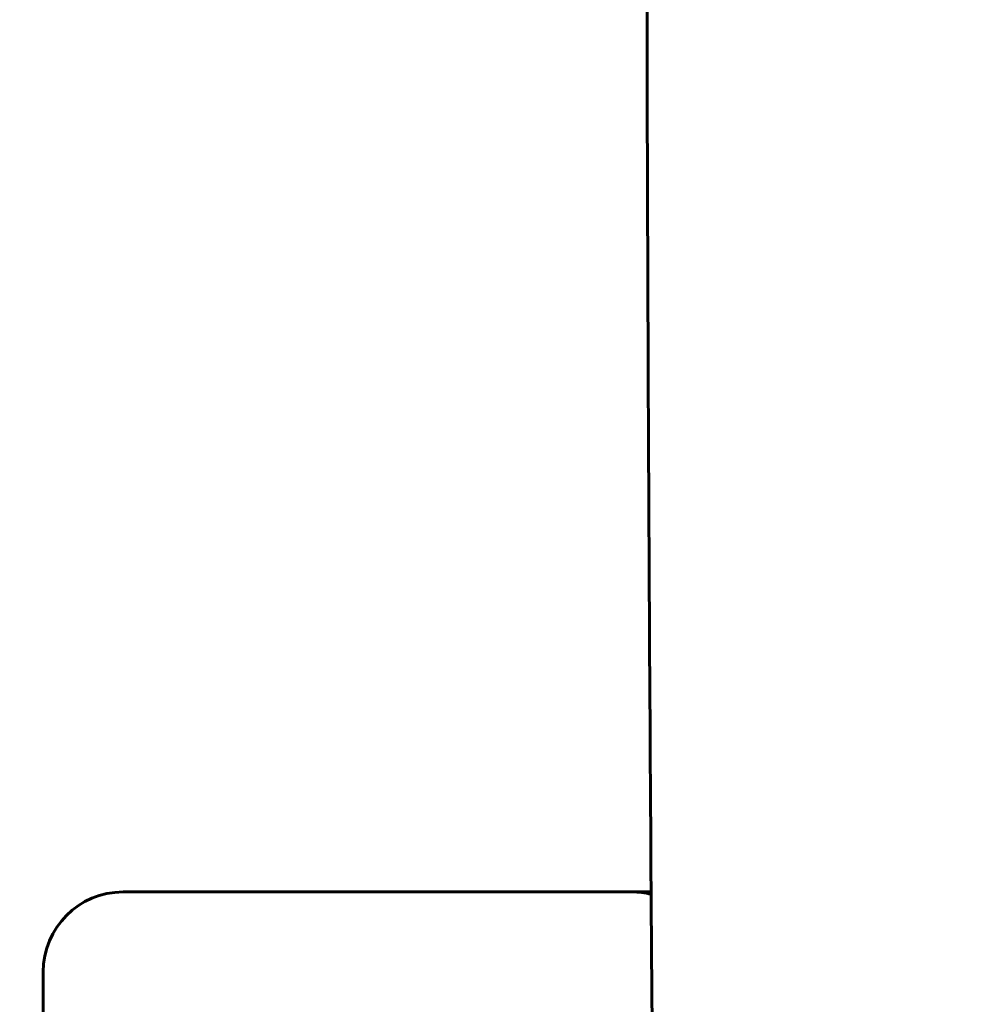
# Model space of a CAD drawing. Units: millimetres. Extents: x -3000 to 3000, y -3000 to 3000.
# Drawn here: x -997 to -961, y -51 to -14 of the extents above; entities that cross this region are included whole.
import ezdxf

# ---------------------------------------------------------------- set-up
doc = ezdxf.new("R2010")
doc.units = ezdxf.units.MM
doc.linetypes.add('K5LT_BASIC', pattern=[0])

# ---------------------------------------------------------------- blocks, each defined once
blk = doc.blocks.new('U27')
at = {"color": 150, "linetype": 'K5LT_BASIC', "lineweight": 60}
for p, q in [((-993.432, -46.5), (-974.505, -46.5)), ((-975.327, -46.5), (-992.262, -46.5)), ((-973.627, -46.5), (-975.327, -46.5)), ((-974.505, -46.5), (-974.33, -46.5)), ((-996.432, -83.5), (-996.432, -49.5))]:
    blk.add_line(p, q, dxfattribs=at)
blk.add_arc((-993.432, -49.5), 3, 90, 180, dxfattribs=at)
blk.add_ellipse((-974.33, -49.5), major_axis=(0, 3), ratio=0.996195, start_param=6.045541, end_param=6.283185, dxfattribs=at)
blk.add_open_spline([(-972.976, -102.837), (-973.063, -97.405), (-973.146, -91.963), (-973.217, -86.428), (-973.218, -86.357), (-973.258, -83.259), (-973.299, -80.238), (-973.393, -72.117), (-973.45, -67.024), (-973.538, -57.783), (-973.571, -53.636), (-973.613, -48.524), (-973.62, -47.554), (-973.627, -46.556), (-973.627, -46.528), (-973.682, -37.901), (-973.733, -29.295), (-973.805, -6.898), (-973.805, 6.898), (-973.733, 29.295), (-973.682, 37.901), (-973.627, 46.528), (-973.627, 46.556), (-973.62, 47.554), (-973.613, 48.524), (-973.571, 53.636), (-973.538, 57.783), (-973.45, 67.024), (-973.393, 72.117), (-973.299, 80.238), (-973.258, 83.259), (-973.218, 86.357), (-973.217, 86.428), (-973.146, 91.963), (-973.063, 97.405), (-972.976, 102.837)], degree=3, knots=[0, 0, 0, 0, 44.064142, 44.064142, 44.642894, 44.642894, 69.038167, 69.038167, 110, 110, 143.211921, 143.211921, 150.974369, 150.974369, 151.19935, 151.19935, 220, 220, 330, 330, 398.80065, 398.80065, 399.025631, 399.025631, 406.788079, 406.788079, 440, 440, 480.961833, 480.961833, 505.357106, 505.357106, 505.935858, 505.935858, 550, 550, 550, 550], dxfattribs=at)
blk = doc.blocks.new('U33')
at = {"color": 150, "linetype": 'K5LT_BASIC', "lineweight": 60}
blk.add_arc((0, 0), 3000.351, 180, 0, dxfattribs=at)

msp = doc.modelspace()

# ---------------------------------------------------------------- block references
for name in ['U33', 'U27']:
    msp.add_blockref(name, (0, 0))

doc.saveas('drawing.dxf')
